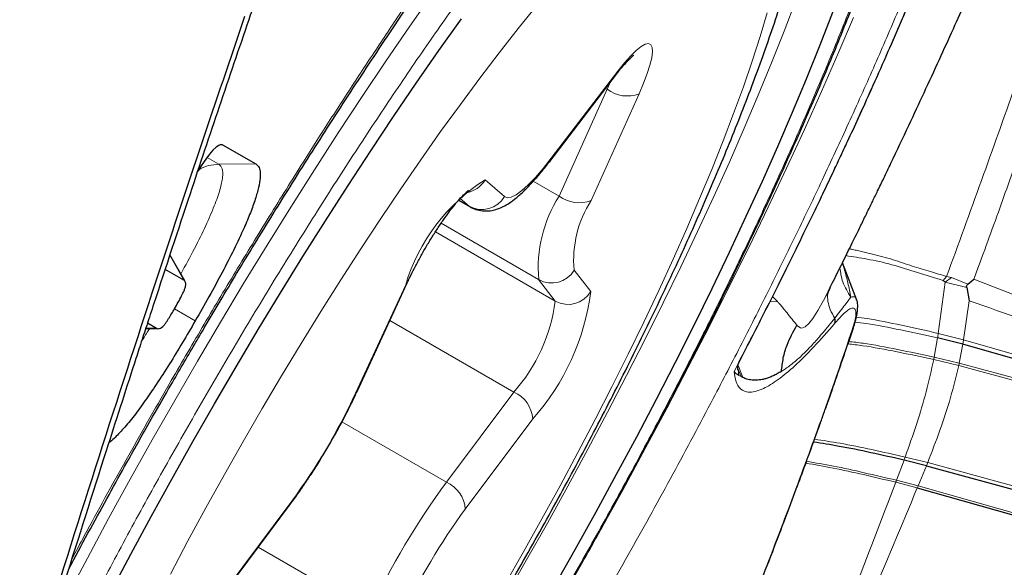
# Model space of a CAD drawing. Units: millimetres. Extents: x 15 to 204, y 6 to 291.
# Drawn here: x 134 to 138, y 191 to 193 of the extents above; entities that cross this region are included whole.
import ezdxf

# ---------------------------------------------------------------- set-up
doc = ezdxf.new("R2010")
doc.units = ezdxf.units.MM
doc.linetypes.add('CENTERX2', pattern=[20.32, 12.7, -2.54, 2.54, -2.54])
doc.layers.add('DÜNNE_LINIE', color=7, linetype='Continuous')
doc.styles.add('SLDTEXTSTYLE0', font='TXT', dxfattribs={"width": 0.75})
doc.dimstyles.new('SLDDIMSTYLE1', dxfattribs={"dimtxt": 3, "dimasz": 3, "dimexe": 0, "dimexo": 0.0625, "dimgap": 0.75, "dimtad": 1, "dimdec": 3, "dimrnd": 1e-09, "dimzin": 12, "dimdsep": 46, "dimtxsty": 'SLDTEXTSTYLE0', "dimsah": 1, "dimcen": 0.09, "dimadec": 0, "dimazin": 3, "dimtfac": 1, "dimtofl": 0, "dimtmove": 0, "dimatfit": 3, "dimfxl": 1, "dimfrac": 2, "dimtolj": 1, "dimtzin": 12, "dimarcsym": 0})

# ---------------------------------------------------------------- blocks, each defined once
blk = doc.blocks.new('*D5')
at = {"layer": 'DÜNNE_LINIE', "color": 7}
for p, q in [((105.0717, 224.4451), (105.0717, 167.4279)), ((199.2717, 224.4451), (199.2717, 167.4279)), ((105.0717, 168.4279), (199.2717, 168.4279))]:
    blk.add_line(p, q, dxfattribs=at)
for points in [[(105.0717, 168.4279), (108.0717, 167.6779), (108.0717, 169.1779)], [(199.2717, 168.4279), (196.2717, 169.1779), (196.2717, 167.6779)]]:
    blk.add_solid(points, dxfattribs=at)
at = {"layer": 'DÜNNE_LINIE', "color": 7, "char_height": 3, "attachment_point": 1, "style": 'SLDTEXTSTYLE0'}
for s, insert in [('%%c', (144.8116, 172.2951, 0.1)), ('94,2', (149.3359, 172.341, 0.1))]:
    blk.add_mtext(s, dxfattribs=dict(at, insert=insert))

msp = doc.modelspace()

# ---------------------------------------------------------------- linework, layer by layer
at = {"color": 8, "linetype": 'Continuous', "lineweight": 0}
for p, q in [((135.9288, 192.953), (136.185, 193.2873)), ((136.1437, 193.2178), (136.1548, 193.2436)), ((135.9593, 192.8077), (136.1437, 193.2178)), ((136.1377, 193.2213), (136.1437, 193.2178)), ((136.2668, 193.2009), (136.0823, 192.7908)), ((134.6554, 193.0045), (134.667, 193.0052)), ((134.6523, 192.9303), (134.607, 192.9564)), ((134.7946, 192.9315), (134.6523, 192.9303)), ((135.6747, 192.8702), (135.7494, 192.8063)), ((135.8599, 192.8651), (135.9593, 192.8077)), ((135.5735, 192.7925), (135.6138, 192.7692)), ((135.6138, 192.7692), (135.5791, 192.7989)), ((135.6171, 192.7669), (135.6138, 192.7692)), ((135.506, 192.7036), (135.8807, 192.4873)), ((135.4842, 192.6707), (135.9445, 192.405)), ((134.4639, 192.5806), (134.5181, 192.4848)), ((136.0169, 192.5238), (136.0806, 192.4415)), ((135.9445, 192.405), (135.8807, 192.4873)), ((137.4474, 192.4996), (137.4347, 192.4837)), ((137.4661, 192.4958), (137.4426, 192.4776)), ((137.4661, 192.4958), (137.4474, 192.4996)), ((137.5285, 192.4693), (137.4661, 192.4958)), ((137.5523, 192.4894), (138.8082, 191.9948)), ((135.1777, 192.0513), (135.3701, 192.4679)), ((137.4426, 192.4776), (137.4157, 192.281)), ((137.4347, 192.4837), (137.4426, 192.4776)), ((137.5246, 192.4569), (137.4426, 192.4776)), ((136.7982, 192.4029), (136.7786, 192.4219)), ((134.5616, 192.3288), (134.4821, 192.375)), ((136.7693, 192.4036), (136.798, 192.4027)), ((137.5126, 192.2562), (137.5342, 192.4062)), ((134.413, 192.3009), (134.3717, 192.3006)), ((135.3093, 192.3308), (135.7853, 192.0559)), ((137.413, 192.2634), (137.4001, 192.19)), ((137.5126, 192.2562), (137.4157, 192.281)), ((137.4961, 192.1668), (137.5097, 192.239)), ((137.5097, 192.239), (137.5126, 192.2562)), ((138.7771, 191.8931), (137.5126, 192.2562)), ((136.6311, 192.135), (136.6597, 192.1888)), ((137.4961, 192.1668), (137.4001, 192.19)), ((136.6453, 192.1465), (136.6589, 192.1151)), ((136.6654, 192.1116), (136.6479, 192.1545)), ((137.4942, 192.1579), (137.3983, 192.1811)), ((137.4942, 192.1579), (137.4961, 192.1668)), ((137.4942, 192.1579), (138.7437, 191.8194)), ((138.7473, 191.8265), (137.4961, 192.1668)), ((136.6468, 192.1408), (136.6491, 192.1198)), ((136.6589, 192.1151), (136.6491, 192.1198)), ((135.5263, 191.7097), (135.7853, 192.0559)), ((135.1251, 191.9413), (135.5263, 191.7097)), ((135.8578, 191.9528), (135.5988, 191.6066)), ((137.3749, 191.7849), (137.2884, 191.8064)), ((137.2839, 191.7946), (137.2549, 191.7171)), ((137.3381, 191.6954), (137.37, 191.7731)), ((137.37, 191.7731), (137.3749, 191.7849)), ((137.3749, 191.7849), (138.4944, 191.4791)), ((137.335, 191.6879), (137.252, 191.7096)), ((137.3381, 191.6954), (137.2549, 191.7171)), ((137.335, 191.6879), (137.3381, 191.6954)), ((137.3381, 191.6954), (138.4145, 191.3906)), ((134.6737, 191.2913), (134.9328, 191.6375)), ((134.8037, 191.4607), (135.2324, 191.2132))]:
    msp.add_line(p, q, dxfattribs=at)
at = {"color": 7, "linetype": 'Continuous', "lineweight": 30}
for p, q in [((135.9231, 192.9413), (136.1793, 193.2756)), ((134.667, 193.0052), (134.7946, 192.9315)), ((135.5732, 192.7922), (135.6171, 192.7668)), ((134.5213, 192.4821), (134.4645, 192.5827)), ((134.5181, 192.4848), (134.446, 192.5265)), ((137.1027, 192.4091), (137.0473, 192.5518)), ((137.5285, 192.4693), (137.5523, 192.4894)), ((134.5244, 192.4767), (134.5221, 192.4808)), ((135.1835, 192.0584), (135.3759, 192.4751)), ((136.9935, 192.4441), (136.9988, 192.4547)), ((136.9993, 192.4548), (136.9955, 192.4437)), ((137.5246, 192.4569), (137.5342, 192.4062)), ((136.9933, 192.4442), (136.9831, 192.424)), ((137.1017, 192.4087), (137.1012, 192.4096)), ((134.3712, 192.2989), (134.423, 192.2994)), ((134.3783, 192.3209), (134.413, 192.3009)), ((137.5097, 192.239), (137.413, 192.2634)), ((138.7725, 191.8816), (137.5097, 192.239)), ((136.6597, 192.1888), (136.6619, 192.193)), ((136.6654, 192.1116), (136.6589, 192.1151)), ((137.37, 191.7731), (137.2839, 191.7946)), ((137.37, 191.7731), (138.4837, 191.4677)), ((137.335, 191.6879), (138.4078, 191.3831)), ((134.6688, 191.2805), (134.9279, 191.6267))]:
    msp.add_line(p, q, dxfattribs=at)
at = {"color": 7, "linetype": 'Continuous', "lineweight": 30, "flags": 128}
for points in [[(137.0903, 193.7356), (137.0494, 193.621), (137.0053, 193.5027), (136.9579, 193.3811), (136.9075, 193.2562), (136.8541, 193.1283), (136.7978, 192.9976), (136.7386, 192.8645), (136.6768, 192.7291), (136.6124, 192.5916), (136.5456, 192.4524), (136.4764, 192.3117), (136.405, 192.1697), (136.3315, 192.0267), (136.2561, 191.8829), (136.1789, 191.7387), (136.1, 191.5943), (136.0195, 191.4499), (135.9377, 191.3059)], [(134.2375, 191.2892), (134.3139, 191.4332), (134.392, 191.5776), (134.4716, 191.722), (134.5528, 191.8662), (134.6352, 192.01), (134.7188, 192.1531), (134.8034, 192.2953), (134.8888, 192.4361), (134.9749, 192.5755), (135.0616, 192.7132), (135.1486, 192.8489), (135.2359, 192.9823), (135.3232, 193.1133), (135.4103, 193.2415), (135.4973, 193.3667), (135.5838, 193.4888)]]:
    msp.add_lwpolyline(points, dxfattribs=at)
at = {"color": 8, "linetype": 'Continuous', "lineweight": 0, "flags": 128}
for points in [[(135.4766, 193.5911), (135.3854, 193.4602), (135.294, 193.3263), (135.2024, 193.1896), (135.1108, 193.0503), (135.0194, 192.9087), (134.9283, 192.7651), (134.8377, 192.6195), (134.7477, 192.4724), (134.6584, 192.3239), (134.5701, 192.1743), (134.4828, 192.0239), (134.3968, 191.8728), (134.3121, 191.7213), (134.2289, 191.5698), (134.1473, 191.4184), (134.0675, 191.2674)], [(135.7528, 191.2703), (135.8341, 191.4114), (135.9141, 191.553), (135.9927, 191.6948), (136.0697, 191.8366), (136.145, 191.9781), (136.2185, 192.1191), (136.29, 192.2592), (136.3594, 192.3982), (136.4265, 192.5359), (136.4912, 192.672), (136.5535, 192.8063), (136.6132, 192.9384), (136.6701, 193.0681), (136.7242, 193.1953), (136.7753, 193.3196), (136.8235, 193.4409), (136.8685, 193.5588)], [(135.8738, 193.5401), (135.802, 193.4514), (135.7291, 193.3584), (135.655, 193.2612), (135.58, 193.1601), (135.5042, 193.0554), (135.4279, 192.9473), (135.3512, 192.836), (135.2743, 192.7219), (135.1974, 192.6051), (135.1206, 192.486), (135.0442, 192.3649), (134.9683, 192.242), (134.8931, 192.1176), (134.8188, 191.9921), (134.7456, 191.8657), (134.6735, 191.7387), (134.6029, 191.6114), (134.5339, 191.4842), (134.4666, 191.3573)], [(135.7495, 191.3151), (135.8222, 191.4419), (135.8935, 191.569), (135.9633, 191.6963), (136.0315, 191.8234), (136.0979, 191.9501), (136.1623, 192.0759), (136.2246, 192.2007), (136.2846, 192.3242), (136.3421, 192.4459), (136.3972, 192.5657), (136.4495, 192.6833), (136.499, 192.7983), (136.5456, 192.9105), (136.5892, 193.0197), (136.6296, 193.1256), (136.6668, 193.2279), (136.7007, 193.3264), (136.7312, 193.4209), (136.7582, 193.5111)], [(137.0902, 193.4934), (137.0299, 193.3525), (136.9669, 193.209), (136.9011, 193.0631), (136.8327, 192.9151), (136.7618, 192.7652), (136.6886, 192.6136), (136.613, 192.4606), (136.5352, 192.3064), (136.4555, 192.1512), (136.3737, 191.9953), (136.2902, 191.8389), (136.205, 191.6822), (136.144, 191.5717)], [(136.185, 193.2873), (136.2103, 193.3189), (136.2339, 193.3456), (136.2554, 193.3667), (136.2743, 193.3819), (136.2902, 193.3908), (136.3027, 193.3932), (136.3116, 193.389), (136.3167, 193.3784), (136.3178, 193.3616), (136.315, 193.3389), (136.3083, 193.3108), (136.2979, 193.278), (136.2839, 193.2411), (136.2668, 193.2009)], [(136.1793, 193.2756), (136.1805, 193.2772), (136.185, 193.2873)], [(135.7494, 192.8063), (135.7606, 192.8018), (135.7756, 192.8042), (135.7942, 192.8134), (135.8161, 192.8292), (135.8409, 192.8515), (135.8682, 192.8799), (135.8977, 192.9139), (135.9288, 192.953)], [(135.9231, 192.9413), (135.9243, 192.9429), (135.9288, 192.953)], [(135.3701, 192.4679), (135.3756, 192.4744), (135.3759, 192.4751)], [(136.9831, 192.424), (136.9745, 192.4068), (136.9529, 192.3683), (136.9336, 192.3382), (136.9183, 192.3184), (136.9039, 192.3057), (136.8913, 192.3015), (136.8858, 192.3026), (136.8799, 192.3057), (136.8747, 192.3097), (136.8732, 192.3112), (136.8728, 192.3117), (136.8727, 192.3122), (136.8727, 192.3122)], [(135.1777, 192.0513), (135.1832, 192.0578), (135.1835, 192.0584)], [(134.9328, 191.6375), (134.9287, 191.6279), (134.9279, 191.6267)]]:
    msp.add_lwpolyline(points, dxfattribs=at)
at = {"color": 8, "linetype": 'Continuous', "lineweight": 0}
for centre, radius, start, end in [((136.2204, 193.32), 0.1278, 233.1093, 291.256), ((136.0639, 192.259), 0.7246, 122.4937, 163.2462), ((135.5873, 192.9212), 0.1012, 278.767, 329.7119), ((135.6628, 192.8562), 0.0999, 240.5825, 330.0517), ((136.4001, 192.5298), 0.5211, 147.7732, 184.6827), ((136.036, 192.91), 0.1278, 233.1121, 291.2569), ((136.4362, 192.5626), 0.4211, 147.1761, 185.2801), ((135.9302, 192.575), 0.1007, 240.5867, 329.4408), ((135.1858, 192.5543), 0.9019, 318.1721, 352.8159), ((135.9939, 192.4927), 0.1007, 240.5885, 329.439), ((135.2975, 192.4891), 0.6524, 318.3965, 352.5916), ((132.9775, 193.0741), 2.4263, 323.694, 335.0656), ((135.7376, 191.9453), 0.1205, 3.5857, 66.6414), ((137.8632, 189.9913), 2.9007, 143.6726, 155.0867), ((135.4785, 191.599), 0.1205, 3.5857, 66.6414), ((137.554, 190.17), 2.4263, 143.6938, 155.0654)]:
    msp.add_arc(centre, radius, start, end, dxfattribs=at)
at = {"color": 7, "linetype": 'Continuous', "lineweight": 30}
msp.add_arc((136.9856, 192.3294), 0.0337, 343.1609, 17.1047, dxfattribs=at)
msp.add_ellipse((134.561, 192.7997), major_axis=(0.1056, 0.2057), ratio=0.184316, start_param=6.274083, end_param=7.426686, dxfattribs=at)
at = {"color": 8, "linetype": 'Continuous', "lineweight": 0}
for points, knots in [([(134.0874, 191.4133), (134.1034, 191.4436), (134.171, 191.5706), (134.2959, 191.7956), (134.4473, 192.0622), (134.588, 192.3032), (134.7163, 192.518), (134.8461, 192.7305), (134.9677, 192.9251), (135.0804, 193.1019), (135.1837, 193.2611), (135.2872, 193.4176), (135.3907, 193.5714), (135.5242, 193.7659), (135.6866, 193.996), (135.8758, 194.2541), (136.061, 194.4965), (136.2422, 194.723), (136.4017, 194.9127), (136.5402, 195.07), (136.6582, 195.1983), (136.7717, 195.3156), (136.8807, 195.422), (136.9851, 195.5174), (137.0849, 195.6019), (137.1778, 195.6736), (137.2635, 195.7329), (137.342, 195.7803), (137.4152, 195.817), (137.4911, 195.8462), (137.567, 195.8628), (137.6393, 195.8609), (137.6952, 195.8407), (137.7378, 195.8079), (137.7694, 195.7673), (137.7944, 195.7155), (137.8114, 195.6574), (137.8219, 195.5956), (137.8273, 195.5326), (137.8285, 195.4633), (137.8255, 195.3876), (137.8163, 195.2818), (137.7957, 195.1391), (137.7571, 194.9509), (137.7041, 194.7439), (137.6379, 194.5192), (137.5823, 194.3555), (137.5544, 194.2732)], [0, 0, 0, 0, 0.008519, 0.035823, 0.063213, 0.083736, 0.104216, 0.124706, 0.145263, 0.161344, 0.177393, 0.193435, 0.209497, 0.225606, 0.255738, 0.285618, 0.315419, 0.345313, 0.375473, 0.397031, 0.418436, 0.439751, 0.461037, 0.482358, 0.503778, 0.525357, 0.545452, 0.565505, 0.58557, 0.605697, 0.633047, 0.660351, 0.68774, 0.708264, 0.728744, 0.749234, 0.769791, 0.785872, 0.801921, 0.817963, 0.834025, 0.850134, 0.880258, 0.910135, 0.939936, 0.969834, 1, 1, 1, 1]), ([(138.5499, 195.401), (138.5286, 195.3459), (138.4866, 195.2375), (138.4275, 195.0797), (138.3722, 194.9284), (138.3197, 194.7808), (138.2664, 194.6279), (138.2167, 194.4802), (138.1699, 194.3375), (138.1276, 194.206), (138.0853, 194.0732), (138.0444, 193.9436), (138.0061, 193.8223), (137.9619, 193.6825), (137.9084, 193.5156), (137.8579, 193.3615), (137.82, 193.2479), (137.7969, 193.1791), (137.7729, 193.1086), (137.7507, 193.0437), (137.7092, 192.9234), (137.6452, 192.7421), (137.5839, 192.5754), (137.5523, 192.4894)], [0, 0, 0, 0, 0.053367, 0.105022, 0.155157, 0.20396, 0.253735, 0.311066, 0.356581, 0.402655, 0.449424, 0.497026, 0.54019, 0.578293, 0.645509, 0.717071, 0.740525, 0.764463, 0.788899, 0.813847, 0.831739, 0.913142, 1, 1, 1, 1]), ([(138.5058, 195.3942), (138.4566, 195.2674), (138.3582, 195.0139), (138.2196, 194.6465), (138.0871, 194.2881), (137.9617, 193.9359), (137.8368, 193.5845), (137.7105, 193.2295), (137.5823, 192.869), (137.4924, 192.6228), (137.4474, 192.4996)], [0, 0, 0, 0, 0.124184, 0.248367, 0.372851, 0.497691, 0.622921, 0.748513, 0.874235, 1, 1, 1, 1]), ([(133.8275, 190.5729), (133.8542, 190.629), (133.9085, 190.7431), (133.9948, 190.9179), (134.085, 191.0962), (134.1896, 191.2978), (134.3094, 191.5222), (134.4455, 191.769), (134.5854, 192.015), (134.7285, 192.2592), (134.8742, 192.5004), (135.0207, 192.7358), (135.1673, 192.9644), (135.3133, 193.1853), (135.4561, 193.3946), (135.5949, 193.5918), (135.7289, 193.7765), (135.8604, 193.9517), (135.9897, 194.1177), (136.1165, 194.2743), (136.2486, 194.4309), (136.3843, 194.5837), (136.5212, 194.7281), (136.6503, 194.8543), (136.7719, 194.9621), (136.8727, 195.0415), (136.9553, 195.0986), (137.0217, 195.1387), (137.0836, 195.1698), (137.1478, 195.1944), (137.212, 195.2084), (137.2731, 195.2068), (137.3247, 195.1882), (137.3666, 195.1528), (137.3986, 195.1006), (137.4203, 195.0324), (137.4319, 194.9491), (137.4337, 194.8512), (137.4257, 194.741), (137.4089, 194.6204), (137.3842, 194.491), (137.3512, 194.3508), (137.3098, 194.1996), (137.2606, 194.0381), (137.2211, 193.9223), (137.2013, 193.8641)], [0, 0, 0, 0, 0.017711, 0.035978, 0.054233, 0.072524, 0.097461, 0.122318, 0.147213, 0.17215, 0.197007, 0.221902, 0.246319, 0.270659, 0.295034, 0.317939, 0.340657, 0.363279, 0.385896, 0.408598, 0.431477, 0.458935, 0.486151, 0.51328, 0.540481, 0.56791, 0.586235, 0.604502, 0.622758, 0.641048, 0.665985, 0.690842, 0.715737, 0.740675, 0.765531, 0.790427, 0.814843, 0.839183, 0.863559, 0.886443, 0.909149, 0.931767, 0.954388, 0.977102, 1, 1, 1, 1]), ([(137.5544, 194.2732), (137.533, 194.2127), (137.4902, 194.092), (137.4181, 193.9023), (137.3405, 193.7074), (137.2568, 193.5066), (137.1672, 193.3), (137.0717, 193.0876), (136.9729, 192.8751), (136.8718, 192.6639), (136.7689, 192.4551), (136.6622, 192.2441), (136.5385, 192.0058), (136.3968, 191.7404), (136.2359, 191.4486), (136.0842, 191.1819), (135.9436, 190.9409), (135.8153, 190.7261), (135.6854, 190.5136), (135.5639, 190.319), (135.4512, 190.1422), (135.3478, 189.983), (135.2444, 189.8265), (135.1408, 189.6727), (135.0073, 189.4782), (134.8449, 189.2481), (134.6558, 188.99), (134.4706, 188.7476), (134.2894, 188.5211), (134.1299, 188.3314), (133.9914, 188.1741), (133.8733, 188.0459), (133.7598, 187.9285), (133.6509, 187.8221), (133.5465, 187.7267), (133.4466, 187.6422), (133.3538, 187.5705), (133.2681, 187.5112), (133.1896, 187.4638), (133.1164, 187.4271), (133.0404, 187.3979), (132.9645, 187.3813), (132.8923, 187.3832), (132.8363, 187.4034), (132.7938, 187.4362), (132.7621, 187.4768), (132.7371, 187.5286), (132.7202, 187.5867), (132.7097, 187.6485), (132.7043, 187.7115), (132.7031, 187.7808), (132.706, 187.8565), (132.7155, 187.9626), (132.7307, 188.0767), (132.7515, 188.1744), (132.7587, 188.2079)], [0, 0, 0, 0, 0.01884, 0.037542, 0.056161, 0.07475, 0.093365, 0.112061, 0.130892, 0.14844, 0.165953, 0.183475, 0.201052, 0.224936, 0.248781, 0.2727, 0.290623, 0.308508, 0.326402, 0.344354, 0.358398, 0.372413, 0.386422, 0.400449, 0.414517, 0.440831, 0.466925, 0.49295, 0.519056, 0.545394, 0.564221, 0.582914, 0.601528, 0.620117, 0.638737, 0.657442, 0.676287, 0.693836, 0.711349, 0.728871, 0.746448, 0.770332, 0.794177, 0.818096, 0.836019, 0.853904, 0.871798, 0.88975, 0.903793, 0.917808, 0.931818, 0.945845, 0.959913, 0.98622, 1, 1, 1, 1]), ([(136.6311, 192.135), (136.6736, 192.2175), (136.7585, 192.3822), (136.8797, 192.6262), (136.9959, 192.8669), (137.1063, 193.1036), (137.2107, 193.3355), (137.3085, 193.5615), (137.4001, 193.7817), (137.4552, 193.9224), (137.4829, 193.993)], [0, 0, 0, 0, 0.12525, 0.250058, 0.374836, 0.499999, 0.625074, 0.749823, 0.87466, 1, 1, 1, 1]), ([(137.2013, 193.8641), (137.1756, 193.7922), (137.1245, 193.6489), (137.0345, 193.4196), (136.9355, 193.1817), (136.8265, 192.934), (136.7213, 192.7064), (136.6238, 192.5029), (136.5368, 192.3262), (136.4466, 192.1479), (136.342, 191.9464), (136.2221, 191.7219), (136.0861, 191.4751), (135.9461, 191.2291), (135.803, 190.9849), (135.6573, 190.7437), (135.5108, 190.5083), (135.3642, 190.2797), (135.2182, 190.0588), (135.0754, 189.8495), (134.9367, 189.6523), (134.8027, 189.4676), (134.6711, 189.2924), (134.5419, 189.1264), (134.4151, 188.9697), (134.2829, 188.8132), (134.1472, 188.6604), (134.0104, 188.516), (133.8812, 188.3898), (133.7597, 188.282), (133.6588, 188.2026), (133.5762, 188.1455), (133.5098, 188.1054), (133.4479, 188.0743), (133.3837, 188.0497), (133.3196, 188.0357), (133.2584, 188.0373), (133.2068, 188.0559), (133.1649, 188.0913), (133.1329, 188.1434), (133.1113, 188.2117), (133.0996, 188.295), (133.0979, 188.3929), (133.1059, 188.5031), (133.1226, 188.6237), (133.1474, 188.7531), (133.1804, 188.8933), (133.2218, 189.0445), (133.271, 189.206), (133.3105, 189.3218), (133.3303, 189.38)], [0, 0, 0, 0, 0.024155, 0.048094, 0.071953, 0.095872, 0.119988, 0.136105, 0.15217, 0.168225, 0.184311, 0.206243, 0.228104, 0.249998, 0.27193, 0.293791, 0.315685, 0.337159, 0.358566, 0.380003, 0.400147, 0.420127, 0.440022, 0.459913, 0.479879, 0.5, 0.524149, 0.548085, 0.571944, 0.595867, 0.619989, 0.636106, 0.652171, 0.668226, 0.684312, 0.706244, 0.728105, 0.749999, 0.771931, 0.793792, 0.815686, 0.83716, 0.858567, 0.880004, 0.90013, 0.9201, 0.939991, 0.959886, 0.979862, 1, 1, 1, 1]), ([(134.6523, 192.9303), (134.6573, 192.9257), (134.6669, 192.9168), (134.6686, 192.8837), (134.6584, 192.835), (134.6361, 192.7709), (134.6022, 192.6934), (134.5584, 192.6044), (134.5243, 192.5415), (134.5064, 192.5085)], [0, 0, 0, 0, 0.1496526, 0.287716, 0.4199346, 0.5518309, 0.6889835, 0.8372785, 1, 1, 1, 1]), ([(134.5729, 192.9056), (134.5746, 192.907), (134.5865, 192.9166), (134.6138, 192.9266), (134.6395, 192.9291), (134.6523, 192.9303)], [0, 0, 0, 0, 0.078232, 0.539131, 1, 1, 1, 1]), ([(137.4474, 192.4996), (137.4269, 192.5058), (137.3829, 192.5191), (137.3116, 192.5393), (137.2399, 192.5664), (137.1804, 192.5802), (137.1412, 192.5902), (137.1204, 192.5952), (137.1006, 192.5998), (137.085, 192.6032), (137.0765, 192.6051), (137.0739, 192.6057)], [0, 0, 0, 0, 0.15069, 0.322184, 0.515683, 0.729975, 0.792389, 0.853991, 0.914735, 0.974598, 1, 1, 1, 1]), ([(137.4347, 192.4837), (137.4013, 192.4939), (137.3337, 192.5145), (137.2373, 192.5467), (137.1417, 192.567), (137.0874, 192.5754), (137.061, 192.5795)], [0, 0, 0, 0, 0.246873, 0.50031, 0.75659, 1, 1, 1, 1]), ([(137.0376, 192.5323), (137.0401, 192.5142), (137.0457, 192.4747), (137.0681, 192.439), (137.0802, 192.4197)], [0, 0, 0, 0, 0.45926, 1, 1, 1, 1]), ([(137.047, 192.5512), (137.0499, 192.5419), (137.0572, 192.519), (137.0691, 192.4733), (137.0764, 192.4381), (137.0802, 192.4197)], [0, 0, 0, 0, 0.248475, 0.607779, 1, 1, 1, 1]), ([(136.9955, 192.4437), (136.9941, 192.4403), (136.9893, 192.4284), (136.9908, 192.4042), (136.9989, 192.3727), (137.0116, 192.3504), (137.0179, 192.3393)], [0, 0, 0, 0, 0.12147, 0.419322, 0.713441, 1, 1, 1, 1]), ([(137.0802, 192.4197), (137.0733, 192.411), (137.0582, 192.3919), (137.0321, 192.3579), (137.0179, 192.3393)], [0, 0, 0, 0, 0.453861, 1, 1, 1, 1]), ([(137.1012, 192.4096), (137.1, 192.4141), (137.0973, 192.4238), (137.0862, 192.4211), (137.0802, 192.4197)], [0, 0, 0, 0, 0.459701, 1, 1, 1, 1]), ([(136.8726, 192.3121), (136.8604, 192.3272), (136.8432, 192.3486), (136.8186, 192.3792), (136.8069, 192.3933), (136.8008, 192.4004), (136.7989, 192.4021), (136.7983, 192.4026), (136.7981, 192.4026), (136.798, 192.4027)], [0, 0, 0, 0, 0.548146, 0.775601, 0.937795, 0.981867, 0.994182, 0.997892, 1, 1, 1, 1]), ([(137.0847, 192.2943), (137.0883, 192.3059), (137.0953, 192.3284), (137.0997, 192.3539), (137.0988, 192.3708), (137.0923, 192.3788), (137.0809, 192.3781), (137.0644, 192.3678), (137.0433, 192.3486), (137.0266, 192.3295), (137.0179, 192.3197)], [0, 0, 0, 0, 0.133201, 0.257714, 0.378133, 0.499527, 0.620018, 0.740178, 0.865275, 1, 1, 1, 1]), ([(138.8027, 191.9718), (138.6599, 192.0181), (138.3743, 192.1106), (137.9545, 192.2589), (137.6743, 192.3571), (137.5342, 192.4062)], [0, 0, 0, 0, 0.333392, 0.666693, 1, 1, 1, 1]), ([(137.0179, 192.3393), (137.0028, 192.3206), (136.9751, 192.2861), (136.9387, 192.2448), (136.9119, 192.2163), (136.8915, 192.1964), (136.8748, 192.1811), (136.858, 192.1669), (136.8413, 192.1539), (136.8263, 192.1434), (136.817, 192.1376), (136.8131, 192.1352)], [0, 0, 0, 0, 0.200256, 0.367906, 0.502727, 0.583913, 0.667695, 0.75405, 0.842951, 0.934377, 1, 1, 1, 1]), ([(137.4157, 192.281), (137.3683, 192.2915), (137.2744, 192.3124), (137.1673, 192.3346), (137.1142, 192.3414), (137.1005, 192.3431)], [0, 0, 0, 0, 0.431543, 0.854482, 1, 1, 1, 1]), ([(134.3854, 192.299), (134.3838, 192.2963), (134.374, 192.2797), (134.3639, 192.2639), (134.3555, 192.2508)], [0, 0, 0, 0, 0.1691049, 1, 1, 1, 1]), ([(137.0179, 192.3197), (136.9906, 192.2882), (136.9364, 192.2259), (136.8635, 192.154), (136.7985, 192.1003), (136.7487, 192.0701), (136.7114, 192.0562), (136.6842, 192.0538), (136.6593, 192.0621), (136.6388, 192.0851), (136.6337, 192.1183), (136.6311, 192.135)], [0, 0, 0, 0, 0.126248, 0.250105, 0.373913, 0.500018, 0.584874, 0.669538, 0.754733, 0.877081, 1, 1, 1, 1]), ([(137.0847, 192.2943), (137.0869, 192.2969), (137.0891, 192.2995), (137.0895, 192.3028), (137.0895, 192.3028)], [0, 0, 0, 0, 0.979308, 1, 1, 1, 1]), ([(137.413, 192.2634), (137.3656, 192.2737), (137.2717, 192.2943), (137.1639, 192.3162), (137.1099, 192.3229), (137.0955, 192.3246)], [0, 0, 0, 0, 0.428268, 0.848024, 1, 1, 1, 1]), ([(136.4953, 190.7438), (136.5412, 190.8543), (136.6329, 191.075), (136.7595, 191.3948), (136.8775, 191.7052), (136.987, 192.0064), (137.0521, 192.1982), (137.0847, 192.2943)], [0, 0, 0, 0, 0.200437, 0.400218, 0.599782, 0.799562, 1, 1, 1, 1]), ([(137.4157, 192.281), (137.4152, 192.2777), (137.4143, 192.2719), (137.4134, 192.266), (137.413, 192.2634)], [0, 0, 0, 0, 0.55983, 1, 1, 1, 1]), ([(137.3983, 192.1811), (137.3512, 192.1909), (137.2578, 192.2104), (137.1459, 192.2319), (137.0874, 192.2387), (137.0687, 192.2408)], [0, 0, 0, 0, 0.409494, 0.811015, 1, 1, 1, 1]), ([(137.4001, 192.19), (137.3529, 192.1999), (137.2594, 192.2195), (137.148, 192.2411), (137.09, 192.2478), (137.0717, 192.2499)], [0, 0, 0, 0, 0.411524, 0.815016, 1, 1, 1, 1]), ([(137.4001, 192.19), (137.3997, 192.1884), (137.3991, 192.1854), (137.3985, 192.1824), (137.3983, 192.1811)], [0, 0, 0, 0, 0.56195, 1, 1, 1, 1]), ([(137.3983, 192.1811), (137.3891, 192.1401), (137.371, 192.0588), (137.3336, 191.9337), (137.3033, 191.8484), (137.2884, 191.8064)], [0, 0, 0, 0, 0.3408887, 0.6755888, 1, 1, 1, 1]), ([(137.3749, 191.7849), (137.3911, 191.8267), (137.4241, 191.9116), (137.4647, 192.0362), (137.4843, 192.1172), (137.4942, 192.1579)], [0, 0, 0, 0, 0.325422, 0.660248, 1, 1, 1, 1]), ([(137.2884, 191.8064), (137.2455, 191.816), (137.1603, 191.835), (137.0424, 191.8594), (136.9727, 191.8698), (136.9405, 191.8747)], [0, 0, 0, 0, 0.353503, 0.70106, 1, 1, 1, 1]), ([(137.2884, 191.8064), (137.2876, 191.8042), (137.2861, 191.8003), (137.2846, 191.7963), (137.2839, 191.7946)], [0, 0, 0, 0, 0.560739, 1, 1, 1, 1]), ([(137.252, 191.7096), (137.2107, 191.7195), (137.1287, 191.739), (137.0119, 191.7649), (136.9413, 191.777), (136.9071, 191.7829)], [0, 0, 0, 0, 0.343389, 0.681253, 1, 1, 1, 1]), ([(137.2549, 191.7171), (137.2134, 191.7269), (137.1312, 191.7463), (137.0143, 191.7721), (136.9438, 191.7841), (136.9096, 191.7899)], [0, 0, 0, 0, 0.344125, 0.682691, 1, 1, 1, 1]), ([(137.252, 191.7096), (137.1974, 191.5678), (137.0877, 191.2824), (136.9776, 190.9904), (136.9222, 190.8435)], [0, 0, 0, 0, 0.497176, 1, 1, 1, 1]), ([(137.2549, 191.7171), (137.2543, 191.7157), (137.2534, 191.7132), (137.2524, 191.7107), (137.252, 191.7096)], [0, 0, 0, 0, 0.5605125, 1, 1, 1, 1]), ([(137.335, 191.6879), (137.2738, 191.5425), (137.1506, 191.2497), (137.0272, 190.9508), (136.9651, 190.8004)], [0, 0, 0, 0, 0.496826, 1, 1, 1, 1])]:
    msp.add_open_spline(points, degree=3, knots=knots, dxfattribs=at)
at = {"color": 7, "linetype": 'Continuous', "lineweight": 30}
for points, knots in [([(134.4682, 192.0825), (134.4986, 192.135), (134.541, 192.2082), (134.6042, 192.3154), (134.6579, 192.4057), (134.7222, 192.5129), (134.7902, 192.6247), (134.8618, 192.741), (134.9359, 192.86), (135.0122, 192.9806), (135.0899, 193.1021), (135.1689, 193.2237), (135.2488, 193.345), (135.3292, 193.4654), (135.4101, 193.5847), (135.4912, 193.7024), (135.5723, 193.8183), (135.6532, 193.9321), (135.7338, 194.0436), (135.8139, 194.1525), (135.8933, 194.2587), (135.9719, 194.3619), (136.0496, 194.462), (136.1262, 194.5587), (136.2016, 194.652), (136.2756, 194.7417), (136.3482, 194.8277), (136.4191, 194.9097), (136.4883, 194.9878), (136.5556, 195.0618), (136.6208, 195.1315), (136.6839, 195.197), (136.7447, 195.2581), (136.8031, 195.3148), (136.8588, 195.3669), (136.9118, 195.4146), (136.9619, 195.4577), (137.0089, 195.4963), (137.0526, 195.5303), (137.0929, 195.56), (137.1297, 195.5852), (137.1626, 195.6062), (137.1915, 195.6233), (137.2162, 195.6364), (137.2366, 195.6462), (137.2465, 195.6502), (137.2513, 195.6521)], [0, 0, 0, 0, 0.028592, 0.039919, 0.058748, 0.078251, 0.099135, 0.120898, 0.143338, 0.16629, 0.18964, 0.213298, 0.237199, 0.261291, 0.285533, 0.309889, 0.334334, 0.358842, 0.383393, 0.407969, 0.432553, 0.45713, 0.481686, 0.506206, 0.530677, 0.555085, 0.579417, 0.603657, 0.627791, 0.651802, 0.675674, 0.699387, 0.722921, 0.746255, 0.769365, 0.792223, 0.814804, 0.837076, 0.859008, 0.880568, 0.901724, 0.922446, 0.942706, 0.962484, 0.98177, 1, 1, 1, 1]), ([(135.9489, 191.2277), (135.976, 191.2748), (136.0142, 191.3414), (136.0703, 191.4405), (136.1182, 191.5262), (136.1748, 191.6285), (136.2336, 191.7362), (136.2943, 191.849), (136.3559, 191.9653), (136.4179, 192.0841), (136.4797, 192.2045), (136.541, 192.326), (136.6014, 192.448), (136.6608, 192.5701), (136.7189, 192.692), (136.7756, 192.8133), (136.8306, 192.9336), (136.8839, 193.0529), (136.9354, 193.1707), (136.9848, 193.2869), (137.0322, 193.4013), (137.0774, 193.5136), (137.1204, 193.6238), (137.1611, 193.7317), (137.1994, 193.837), (137.2353, 193.9397), (137.2687, 194.0396), (137.2996, 194.1367), (137.3279, 194.2308), (137.3536, 194.3218), (137.3768, 194.4098), (137.3972, 194.4947), (137.415, 194.5764), (137.4301, 194.6549), (137.4425, 194.7304), (137.452, 194.8029), (137.4587, 194.8725), (137.4623, 194.9393), (137.4628, 195.0034), (137.46, 195.065), (137.4532, 195.1238), (137.4445, 195.1731), (137.4358, 195.2021), (137.4325, 195.2132)], [0, 0, 0, 0, 0.028035, 0.039627, 0.058835, 0.078801, 0.100226, 0.122582, 0.145652, 0.169265, 0.193299, 0.217664, 0.242292, 0.267131, 0.29214, 0.317286, 0.342542, 0.367888, 0.393306, 0.418782, 0.444302, 0.469857, 0.495437, 0.521036, 0.546646, 0.572265, 0.597887, 0.623511, 0.649135, 0.674761, 0.70039, 0.726028, 0.751682, 0.777361, 0.803082, 0.82886, 0.854716, 0.880669, 0.906721, 0.932836, 0.95885, 0.984347, 1, 1, 1, 1]), ([(136.9988, 192.4547), (137.0113, 192.4797), (137.039, 192.535), (137.0769, 192.6115), (137.1099, 192.6786), (137.1328, 192.7254), (137.1497, 192.7602), (137.1654, 192.7924), (137.1842, 192.8312), (137.2076, 192.8798), (137.248, 192.9641), (137.3, 193.0739), (137.3618, 193.2066), (137.4184, 193.3291), (137.4724, 193.4473), (137.5166, 193.5453), (137.5528, 193.6262), (137.5829, 193.6942), (137.6126, 193.7619), (137.6405, 193.8264), (137.6655, 193.8847), (137.6893, 193.9408), (137.714, 193.9992), (137.7423, 194.067), (137.7756, 194.1478), (137.8146, 194.2434), (137.8588, 194.3538), (137.9082, 194.4791), (137.9621, 194.6195), (138.0203, 194.7753), (138.059, 194.8847), (138.0793, 194.942)], [0, 0, 0, 0, 0.028011, 0.061751, 0.085962, 0.10357, 0.114642, 0.125114, 0.139711, 0.158017, 0.179504, 0.234168, 0.282143, 0.33185, 0.37743, 0.420214, 0.445765, 0.473119, 0.501358, 0.527434, 0.551103, 0.572371, 0.595942, 0.62356, 0.657708, 0.698363, 0.745516, 0.799175, 0.859391, 0.926271, 1, 1, 1, 1]), ([(133.6392, 188.7029), (133.6513, 188.7093), (133.6893, 188.7295), (133.7517, 188.7683), (133.8302, 188.8212), (133.914, 188.8841), (134.0029, 188.9572), (134.0936, 189.0382), (134.1831, 189.124), (134.2696, 189.212), (134.3533, 189.3016), (134.4353, 189.3931), (134.516, 189.4869), (134.596, 189.5831), (134.6756, 189.6819), (134.7549, 189.7833), (134.834, 189.8872), (134.913, 189.9938), (134.9919, 190.1027), (135.0706, 190.2141), (135.149, 190.3277), (135.2272, 190.4434), (135.3051, 190.561), (135.3825, 190.6805), (135.4594, 190.8016), (135.5356, 190.924), (135.6111, 191.0478), (135.6857, 191.1726), (135.7593, 191.2982), (135.8318, 191.4246), (135.9031, 191.5513), (135.9731, 191.6784), (136.0417, 191.8055), (136.1088, 191.9324), (136.1741, 192.0591), (136.2378, 192.1852), (136.2995, 192.3107), (136.3593, 192.4353), (136.4171, 192.5589), (136.4727, 192.6814), (136.5261, 192.8026), (136.5773, 192.9224), (136.626, 193.0409), (136.6723, 193.1579), (136.7161, 193.2735), (136.7574, 193.3878), (136.796, 193.501), (136.8319, 193.6133), (136.865, 193.7253), (136.8952, 193.8377), (136.9223, 193.9516), (136.9459, 194.0681), (136.964, 194.1825), (136.9759, 194.2904), (136.9812, 194.3877), (136.9827, 194.4528), (136.981, 194.4863), (136.9809, 194.4899)], [0, 0, 0, 0, 0.00748, 0.023431, 0.041174, 0.061079, 0.083072, 0.106035, 0.128276, 0.149528, 0.169953, 0.189747, 0.209064, 0.228014, 0.246679, 0.265117, 0.283373, 0.301482, 0.319469, 0.337357, 0.355161, 0.372899, 0.390579, 0.408215, 0.425813, 0.443381, 0.460928, 0.478459, 0.49598, 0.513497, 0.531015, 0.548539, 0.566074, 0.583626, 0.601202, 0.618808, 0.636453, 0.654145, 0.671893, 0.68971, 0.707609, 0.725607, 0.743724, 0.761985, 0.780421, 0.799072, 0.817992, 0.837248, 0.856935, 0.87718, 0.898155, 0.920071, 0.943099, 0.963646, 0.981853, 0.998066, 1, 1, 1, 1]), ([(136.6597, 192.1888), (136.6807, 192.2294), (136.7302, 192.3253), (136.8025, 192.4689), (136.874, 192.6134), (136.9311, 192.7307), (136.9759, 192.8239), (137.01, 192.8957), (137.0396, 192.9588), (137.0722, 193.0285), (137.1121, 193.115), (137.162, 193.2248), (137.2188, 193.3522), (137.2817, 193.4965), (137.3495, 193.6565), (137.4165, 193.8195), (137.4582, 193.9263), (137.4779, 193.9768)], [0, 0, 0, 0, 0.064006, 0.151178, 0.228154, 0.294937, 0.340257, 0.379282, 0.412013, 0.443636, 0.494081, 0.555203, 0.627003, 0.709478, 0.802631, 0.906464, 1, 1, 1, 1]), ([(134.8037, 193.5923), (134.7996, 193.5803), (134.7875, 193.5445), (134.7752, 193.5088), (134.7671, 193.485)], [0, 0, 0, 0, 0.3357658, 1, 1, 1, 1]), ([(133.8875, 190.8382), (133.9224, 190.9507), (134.027, 191.2883), (134.2051, 191.8497), (134.404, 192.461), (134.5867, 193.0104), (134.6972, 193.3354), (134.7525, 193.498)], [0, 0, 0, 0, 0.126213, 0.378648, 0.631181, 0.815571, 1, 1, 1, 1]), ([(134.7671, 193.485), (134.7293, 193.3738), (134.6538, 193.1513), (134.5319, 192.7882), (134.4489, 192.5359), (134.4027, 192.3954)], [0, 0, 0, 0, 0.306971, 0.613939, 1, 1, 1, 1]), ([(136.1793, 193.2756), (136.183, 193.2804), (136.1936, 193.294), (136.2097, 193.3132), (136.2254, 193.3302), (136.2372, 193.3415), (136.244, 193.3474), (136.2474, 193.3495), (136.2466, 193.349), (136.2465, 193.349)], [0, 0, 0, 0, 0.113888, 0.322572, 0.525149, 0.695002, 0.848446, 0.984596, 1, 1, 1, 1]), ([(135.6172, 192.7672), (135.6184, 192.7664), (135.627, 192.7604), (135.6457, 192.7543), (135.6709, 192.7501), (135.6951, 192.7513), (135.718, 192.7564), (135.7404, 192.7651), (135.764, 192.7781), (135.7907, 192.7971), (135.8194, 192.8223), (135.85, 192.8534), (135.8804, 192.8876), (135.9052, 192.918), (135.9194, 192.9365), (135.9231, 192.9413)], [0, 0, 0, 0, 0.00992, 0.071724, 0.131196, 0.190562, 0.252588, 0.320996, 0.401498, 0.502759, 0.628456, 0.737385, 0.851724, 0.96164, 1, 1, 1, 1]), ([(134.7946, 192.9315), (134.7983, 192.9285), (134.8058, 192.9225), (134.8116, 192.9045), (134.8121, 192.8783), (134.8058, 192.842), (134.7932, 192.7972), (134.7743, 192.7447), (134.7471, 192.6799), (134.7105, 192.6025), (134.6648, 192.5135), (134.6149, 192.4217), (134.5794, 192.3598), (134.5616, 192.3288)], [0, 0, 0, 0, 0.079024, 0.158257, 0.236998, 0.316869, 0.396744, 0.47659, 0.556471, 0.663972, 0.771704, 0.885797, 1, 1, 1, 1]), ([(135.3759, 192.4751), (135.3789, 192.4814), (135.3874, 192.4997), (135.4033, 192.5314), (135.4238, 192.5699), (135.4457, 192.6086), (135.4686, 192.6466), (135.4919, 192.6831), (135.515, 192.7172), (135.5374, 192.7481), (135.5583, 192.7749), (135.577, 192.797), (135.5922, 192.813), (135.6029, 192.8232), (135.6097, 192.8285), (135.6104, 192.829), (135.6107, 192.8292)], [0, 0, 0, 0, 0.042433, 0.122575, 0.203266, 0.28437, 0.365629, 0.446744, 0.52745, 0.60743, 0.686252, 0.763297, 0.837641, 0.899309, 0.954733, 1, 1, 1, 1]), ([(134.4822, 192.3753), (134.4917, 192.3919), (134.505, 192.4154), (134.5181, 192.4428), (134.5244, 192.459), (134.5259, 192.4726), (134.5235, 192.4812), (134.5195, 192.4839), (134.5181, 192.4848)], [0, 0, 0, 0, 0.287352, 0.406712, 0.487464, 0.617592, 0.872301, 1, 1, 1, 1]), ([(137.5246, 192.4569), (137.5243, 192.4591), (137.524, 192.4623), (137.526, 192.4668), (137.5277, 192.4685), (137.5285, 192.4693)], [0, 0, 0, 0, 0.564798, 0.790497, 1, 1, 1, 1]), ([(134.4027, 192.3954), (134.3935, 192.3674), (134.3765, 192.3153), (134.3516, 192.2389), (134.3358, 192.1904), (134.328, 192.1662)], [0, 0, 0, 0, 0.366071, 0.683032, 1, 1, 1, 1]), ([(134.413, 192.3009), (134.415, 192.3), (134.419, 192.2981), (134.427, 192.3003), (134.4351, 192.3055), (134.4419, 192.3125), (134.4498, 192.3229), (134.4632, 192.3428), (134.4748, 192.3625), (134.4822, 192.3753)], [0, 0, 0, 0, 0.1893411, 0.3778706, 0.5065923, 0.5876473, 0.6276044, 0.7595029, 1, 1, 1, 1]), ([(137.0896, 192.3028), (137.0945, 192.3188), (137.1035, 192.3482), (137.1065, 192.3822), (137.1059, 192.401), (137.1025, 192.4091), (137.1021, 192.4099)], [0, 0, 0, 0, 0.388959, 0.713553, 0.969588, 1, 1, 1, 1]), ([(134.5616, 192.3288), (134.5454, 192.3009), (134.5128, 192.2452), (134.4627, 192.1632), (134.4144, 192.0879), (134.3686, 192.0209), (134.326, 191.963), (134.2859, 191.9145), (134.253, 191.8794), (134.2361, 191.8658), (134.2294, 191.8604)], [0, 0, 0, 0, 0.143535, 0.28725, 0.430335, 0.552067, 0.673615, 0.796349, 0.919096, 1, 1, 1, 1]), ([(136.499, 190.7494), (136.5272, 190.817), (136.5813, 190.9467), (136.6555, 191.1294), (136.7208, 191.2935), (136.7777, 191.4393), (136.8268, 191.5675), (136.8686, 191.6787), (136.9036, 191.7733), (136.9316, 191.8499), (136.9533, 191.9099), (136.9706, 191.9584), (136.9879, 192.0069), (137.0079, 192.0637), (137.0319, 192.1329), (137.0599, 192.2143), (137.0792, 192.272), (137.0896, 192.3029)], [0, 0, 0, 0, 0.122121, 0.234203, 0.336247, 0.428251, 0.510216, 0.582141, 0.644025, 0.695869, 0.733865, 0.763766, 0.793383, 0.831806, 0.879051, 0.935115, 1, 1, 1, 1]), ([(136.8131, 192.1352), (136.8151, 192.152), (136.819, 192.1861), (136.8364, 192.247), (136.8588, 192.2873), (136.8727, 192.3122)], [0, 0, 0, 0, 0.2710989, 0.5508237, 1, 1, 1, 1]), ([(136.6453, 192.1414), (136.6451, 192.1425), (136.6447, 192.1454), (136.6477, 192.1664), (136.6569, 192.1834), (136.6621, 192.193)], [0, 0, 0, 0, 0.2205802, 0.5612171, 1, 1, 1, 1]), ([(134.328, 192.1662), (134.2918, 192.0542), (134.202, 191.7764), (134.0609, 191.3318), (133.9576, 190.9987), (133.9059, 190.8321)], [0, 0, 0, 0, 0.252463, 0.626194, 1, 1, 1, 1]), ([(136.6491, 192.1198), (136.6467, 192.1207), (136.6421, 192.1223), (136.6348, 192.1307), (136.6311, 192.135)], [0, 0, 0, 0, 0.496939, 1, 1, 1, 1]), ([(136.8131, 192.1352), (136.8075, 192.1319), (136.7966, 192.1254), (136.781, 192.1177), (136.7663, 192.1115), (136.7526, 192.1069), (136.7398, 192.1037), (136.7219, 192.101), (136.7012, 192.1008), (136.6803, 192.1045), (136.6701, 192.1093), (136.6654, 192.1116)], [0, 0, 0, 0, 0.088724, 0.175166, 0.259335, 0.341242, 0.420899, 0.498316, 0.685994, 0.853116, 1, 1, 1, 1]), ([(134.0756, 191.3763), (134.079, 191.3828), (134.1064, 191.4342), (134.158, 191.5295), (134.2291, 191.6593), (134.2923, 191.773), (134.3486, 191.8733), (134.4049, 191.9726), (134.4452, 192.0426), (134.4682, 192.0825)], [0, 0, 0, 0, 0.02743, 0.219054, 0.40387, 0.578039, 0.701476, 0.829855, 1, 1, 1, 1]), ([(134.9279, 191.6267), (134.9332, 191.6339), (134.9489, 191.6551), (134.9751, 191.6924), (135.0063, 191.7391), (135.0372, 191.7877), (135.0673, 191.8376), (135.0965, 191.8883), (135.1244, 191.9393), (135.1507, 191.9901), (135.1701, 192.0297), (135.1806, 192.0522), (135.1835, 192.0584)], [0, 0, 0, 0, 0.059094, 0.172583, 0.285356, 0.397587, 0.509507, 0.621297, 0.733091, 0.845006, 0.957192, 1, 1, 1, 1]), ([(137.2839, 191.7946), (137.2412, 191.8042), (137.1564, 191.8233), (137.0387, 191.8478), (136.9689, 191.8584), (136.9364, 191.8634)], [0, 0, 0, 0, 0.352347, 0.698791, 1, 1, 1, 1])]:
    msp.add_open_spline(points, degree=3, knots=knots, dxfattribs=at)
at = {"layer": 'DÜNNE_LINIE', "color": 7, "linetype": 'CENTERX2', "lineweight": 0}
for radius in [47.1, 40]:
    msp.add_circle((152.1717, 225.4451), radius, dxfattribs=at)

# ---------------------------------------------------------------- dimensions: what is measured, and where the dimension line sits
at = {"layer": 'DÜNNE_LINIE', "color": 7}
dim = msp.add_linear_dim(base=(199.2717, 168.4279), p1=(105.0717, 225.4451), p2=(199.2717, 225.4451), text='%%c<>', dimstyle='SLDDIMSTYLE1', dxfattribs=at)
dim.commit()
dim.dimension.update_dxf_attribs({"geometry": '*D5', "text_midpoint": (152.1717, 168.4279), "dimtype": 160})

doc.saveas('drawing.dxf')
